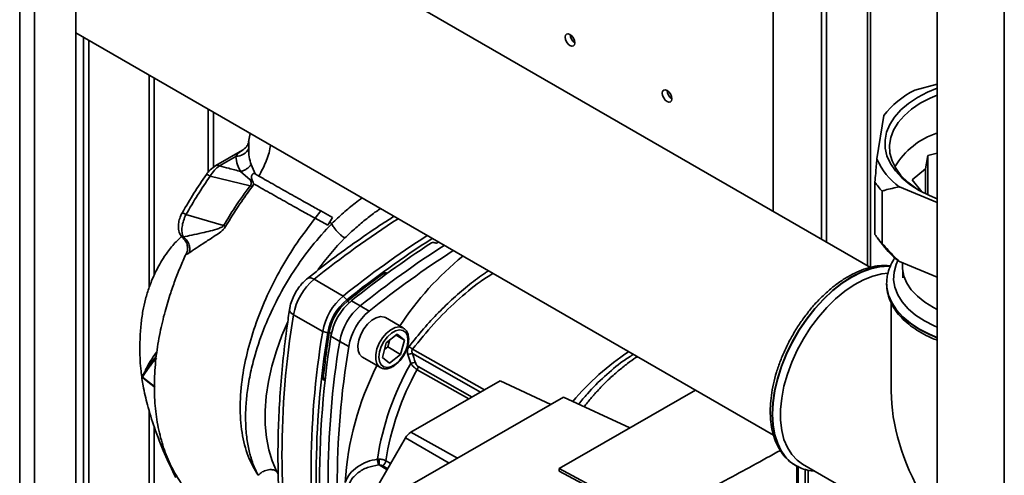
# Paper-space layout 'Blatt3' of a CAD drawing. Units: millimetres. Extents: x 0 to 4200, y 0 to 2970.
# Drawn here: x 3529 to 3744, y 1113 to 1212 of the extents above; entities that cross this region are included whole.
import ezdxf

# ---------------------------------------------------------------- set-up
doc = ezdxf.new("R2010")
doc.units = ezdxf.units.MM

psp = doc.layouts.new('Blatt3')

# ---------------------------------------------------------------- linework, layer by layer
at = {"color": 1, "linetype": 'Continuous', "lineweight": 35, "ltscale": 10}
for p, q in [((3529.29, 774.82), (3529.29, 1388.94)), ((3532.54, 772.94), (3532.54, 1387.06)), ((3714.55, 1281.99), (3714.55, 1158.46)), ((3543.25, 1208.39), (3543.25, 1029.69)), ((3544.39, 1029.69), (3544.39, 1207.73)), ((3570.48, 1192.67), (3570.48, 1178.87)), ((3571.61, 1179.94), (3571.61, 1192.02)), ((3565.03, 1164.77), (3564.99, 1164.47)), ((3609.23, 1156.49), (3608.78, 1156.74)), ((3601.32, 1150.38), (3600.83, 1150.66)), ((3597.4, 1143.6), (3596.92, 1143.88)), ((3615.13, 1140.19), (3630.84, 1131.28)), ((3628.13, 1129.71), (3616.35, 1136.37)), ((3596.07, 1133.68), (3595.62, 1133.95)), ((3627.45, 1129.32), (3616.16, 1135.7)), ((3614.77, 1122), (3624.95, 1116.33)), ((3623.11, 1115.27), (3613.6, 1120.76)), ((3607.86, 1114.85), (3609.59, 1113.82)), ((3608.61, 1114.68), (3609.71, 1114.04)), ((3609.3, 1115.76), (3610.36, 1115.15)), ((3585.78, 1112.94), (3585.43, 1113.51))]:
    psp.add_line(p, q, dxfattribs=at)
at = {"color": 7, "linetype": 'Continuous', "lineweight": 35, "ltscale": 10}
for p, q in [((3541.52, 767.76), (3541.52, 1381.87)), ((3693.9, 1170.38), (3693.9, 1293.91)), ((3704.51, 1287.78), (3704.51, 1164.25)), ((3705.57, 1287.17), (3705.57, 1163.64)), ((3744.43, 1282.49), (3744.43, 1093.06)), ((3715.22, 1158.07), (3715.22, 1281.6)), ((3729.79, 1274.04), (3729.79, 1101.51)), ((3715.22, 1158.07), (3541.52, 1258.34)), ((3541.52, 1209.39), (3694, 1121.37)), ((3557.61, 1153.77), (3557.61, 1200.1)), ((3558.67, 1156.39), (3558.67, 1199.49)), ((3729.79, 1198.15), (3724.86, 1196.83)), ((3718.07, 1191.28), (3716.59, 1181.83)), ((3718.07, 1191.28), (3718.14, 1191.32)), ((3718.33, 1191.62), (3718.11, 1191.34)), ((3579.62, 1187.39), (3579.31, 1185.57)), ((3577.98, 1183.73), (3572.18, 1180.38)), ((3572.93, 1180.3), (3576.51, 1182.37)), ((3727.24, 1179.61), (3727.7, 1182.54)), ((3727.7, 1182.54), (3729.79, 1183.1)), ((3727.7, 1182.54), (3727.7, 1173.96)), ((3577.57, 1179.06), (3579.66, 1177.22)), ((3580.75, 1178.51), (3579.86, 1180.57)), ((3724.3, 1177.21), (3727.24, 1179.61)), ((3727.24, 1179.61), (3727.24, 1174.18)), ((3579.64, 1175.95), (3570.91, 1178.02)), ((3726.38, 1174.61), (3724.3, 1177.21)), ((3716.17, 1165.29), (3716.17, 1176.72)), ((3717.74, 1174.76), (3717.74, 1163.32)), ((3721.52, 1175.67), (3729.79, 1172.3)), ((3595.07, 1170.43), (3593.88, 1168.81)), ((3595.07, 1170.43), (3597.66, 1169.02)), ((3565.62, 1169.63), (3573.85, 1167.25)), ((3593.88, 1168.81), (3596.63, 1167.31)), ((3597.66, 1169.02), (3596.63, 1167.31)), ((3597.49, 1167.7), (3597.01, 1167.97)), ((3597.49, 1167.7), (3597.47, 1167.63)), ((3716.75, 1164.48), (3718.33, 1162.44)), ((3619.98, 1163.46), (3619.94, 1163.48)), ((3620.82, 1163.61), (3620.67, 1163.51)), ((3721.52, 1159.34), (3729.79, 1155.97)), ((3722.17, 1159.07), (3722.17, 1158.25)), ((3593.62, 1155.48), (3599.98, 1151.81)), ((3609.57, 1156.74), (3609.35, 1156.86)), ((3722.27, 1157.07), (3722.27, 1155.8)), ((3718.72, 1154.58), (3718.73, 1154.86)), ((3718.72, 1154.58), (3718.72, 1154.51)), ((3718.72, 1154.51), (3718.73, 1154.33)), ((3599.98, 1151.81), (3600.77, 1150.98)), ((3601.76, 1150.75), (3603.7, 1149.67)), ((3603.7, 1149.67), (3605.65, 1148.51)), ((3719.72, 1150.36), (3719.72, 1130.99)), ((3589.13, 1147.71), (3595.5, 1144.04)), ((3613.1, 1144.83), (3609.21, 1147.08)), ((3613.1, 1144.83), (3613.17, 1144.78)), ((3596.6, 1143.77), (3595.5, 1144.04)), ((3599.21, 1141.9), (3597.3, 1143.03)), ((3609.37, 1141.54), (3611.78, 1143.44)), ((3611.54, 1143.24), (3613.36, 1142.19)), ((3611.78, 1143.44), (3613.36, 1142.19)), ((3601.19, 1140.78), (3599.21, 1141.9)), ((3608.54, 1138.4), (3609.37, 1141.54)), ((3609, 1140.13), (3609.7, 1140.68)), ((3609.7, 1140.68), (3610.08, 1142.1)), ((3609.7, 1140.68), (3612.53, 1139.05)), ((3613.36, 1142.19), (3612.53, 1139.05)), ((3604.21, 1138.42), (3608.1, 1136.17)), ((3610.12, 1137.16), (3608.54, 1138.4)), ((3612.53, 1139.05), (3610.12, 1137.16)), ((3614.72, 1137.04), (3614.09, 1138.99)), ((3558.77, 1132.04), (3556.1, 1134.08)), ((3556.18, 1133.88), (3557.67, 1132.74)), ((3557.67, 1132.74), (3558.88, 1131.81)), ((3595.81, 1133.4), (3596.02, 1133.27)), ((3634.29, 1133.27), (3614.77, 1122)), ((3645.37, 1128.11), (3634.29, 1133.27)), ((3648.11, 1129.7), (3615.06, 1110.62)), ((3676.92, 1131.22), (3647.2, 1114.07)), ((3662.59, 1122.95), (3648.11, 1129.7)), ((3557.61, 995.52), (3557.61, 1126.73)), ((3558.67, 994.9), (3558.67, 1123.27)), ((3613.6, 1120.76), (3605.51, 1106.75)), ((3698.58, 1114.91), (3698.8, 1114.78)), ((3698.8, 1114.78), (3698.86, 1114.74)), ((3699.08, 1072.86), (3699.08, 1114.67)), ((3699.4, 1114.49), (3699.4, 1074.63)), ((3700.36, 1115.03), (3719.72, 1103.86)), ((3647.2, 1114.07), (3667.38, 1103.22)), ((3647.2, 1114.07), (3647.2, 1113.53)), ((3647.2, 1113.53), (3666.89, 1102.94)), ((3700.9, 1073.79), (3700.9, 1113.91)), ((3701.6, 1075.01), (3701.6, 1113.71))]:
    psp.add_line(p, q, dxfattribs=at)
at = {"color": 7, "linetype": 'Continuous', "lineweight": 35, "ltscale": 10, "flags": 128}
for points in [[(3649.53, 1206.6), (3649.94, 1206.46), (3650.28, 1206.52), (3650.51, 1206.79), (3650.59, 1207.21), (3650.51, 1207.73), (3650.28, 1208.26), (3649.94, 1208.72), (3649.53, 1209.05), (3649.13, 1209.19), (3648.78, 1209.12), (3648.55, 1208.86), (3648.47, 1208.44), (3648.55, 1207.92), (3648.78, 1207.39), (3649.13, 1206.93), (3649.53, 1206.6)], [(3670.75, 1194.35), (3671.15, 1194.21), (3671.5, 1194.28), (3671.73, 1194.54), (3671.81, 1194.96), (3671.73, 1195.48), (3671.5, 1196.01), (3671.15, 1196.47), (3670.75, 1196.8), (3670.34, 1196.94), (3670, 1196.88), (3669.77, 1196.61), (3669.69, 1196.19), (3669.77, 1195.67), (3670, 1195.14), (3670.34, 1194.68), (3670.75, 1194.35)], [(3729.79, 1173.1), (3728.07, 1173.79), (3725.8, 1174.93), (3723.78, 1176.22), (3722.05, 1177.64), (3720.62, 1179.17), (3719.53, 1180.78), (3718.78, 1182.46), (3718.39, 1184.19), (3718.36, 1185.92), (3718.69, 1187.65), (3719.38, 1189.34), (3720.42, 1190.97), (3721.79, 1192.51), (3723.47, 1193.95), (3725.44, 1195.26), (3727.67, 1196.42), (3729.79, 1197.3)], [(3729.79, 1195.79), (3728.21, 1195.12), (3726.04, 1193.97), (3724.13, 1192.68), (3722.51, 1191.26), (3721.2, 1189.74), (3720.23, 1188.13), (3719.6, 1186.47), (3719.33, 1184.78), (3719.43, 1183.08), (3719.89, 1181.41), (3720.7, 1179.77), (3721.85, 1178.21), (3723.32, 1176.74), (3725.1, 1175.39), (3725.98, 1174.83)], [(3580.06, 1175.7), (3580.35, 1176.21), (3580.4, 1176.35), (3580.41, 1176.38), (3580.41, 1176.39), (3580.41, 1176.39), (3580.41, 1176.39), (3580.41, 1176.39), (3580.41, 1176.39), (3580.41, 1176.39), (3580.41, 1176.39), (3580.41, 1176.39), (3580.41, 1176.39), (3580.41, 1176.39), (3580.41, 1176.39), (3580.41, 1176.39), (3580.41, 1176.39)], [(3722.17, 1158.25), (3722.19, 1157.76), (3722.48, 1156.18), (3723.12, 1154.64), (3724.11, 1153.15), (3725.43, 1151.76), (3727.05, 1150.47), (3728.95, 1149.32), (3729.79, 1148.89)], [(3700.36, 1115.03), (3699.17, 1115.88), (3697.98, 1117.13), (3697.02, 1118.65), (3696.28, 1120.43), (3695.78, 1122.43), (3695.53, 1124.63), (3695.53, 1126.99), (3695.78, 1129.48), (3696.28, 1132.06), (3697.02, 1134.69), (3697.98, 1137.33), (3699.17, 1139.94), (3700.54, 1142.48), (3702.1, 1144.92), (3703.8, 1147.21), (3705.63, 1149.32), (3707.56, 1151.22), (3709.56, 1152.88), (3711.6, 1154.27), (3713.64, 1155.38), (3715.67, 1156.18), (3717.63, 1156.67), (3719.05, 1156.83)], [(3609.21, 1147.08), (3608.94, 1147.2), (3608.12, 1147.3), (3607.19, 1147.07), (3606.23, 1146.51), (3605.3, 1145.68), (3604.48, 1144.62), (3603.82, 1143.43), (3603.38, 1142.19), (3603.18, 1140.99), (3603.25, 1139.92), (3603.57, 1139.06), (3604.12, 1138.47), (3604.21, 1138.42)], [(3614.13, 1142.13), (3614, 1141.02), (3613.63, 1139.86), (3613.03, 1138.72), (3612.27, 1137.72), (3611.4, 1136.92), (3610.5, 1136.4), (3609.63, 1136.19), (3608.87, 1136.32), (3608.27, 1136.76), (3607.9, 1137.5), (3607.77, 1138.46), (3607.9, 1139.57), (3608.27, 1140.74), (3608.87, 1141.87), (3609.63, 1142.88), (3610.5, 1143.67), (3611.4, 1144.19), (3612.27, 1144.4), (3613.03, 1144.28), (3613.63, 1143.83), (3614, 1143.09), (3614.13, 1142.13)]]:
    psp.add_lwpolyline(points, dxfattribs=at)
at = {"color": 1, "linetype": 'Continuous', "lineweight": 35, "ltscale": 10, "flags": 128}
for points in [[(3721.18, 1159.6), (3720.78, 1158.7), (3720.33, 1157.05), (3720.24, 1155.39), (3720.51, 1153.73), (3721.14, 1152.1), (3722.12, 1150.53), (3723.43, 1149.04), (3725.05, 1147.66), (3726.96, 1146.41), (3729.13, 1145.31), (3729.79, 1145.03)], [(3719.54, 1158.34), (3719.1, 1158.36), (3717.19, 1158.25), (3715.2, 1157.82), (3713.14, 1157.06), (3711.05, 1156), (3708.96, 1154.65), (3706.9, 1153.03), (3704.91, 1151.16), (3703, 1149.06), (3701.21, 1146.78), (3699.56, 1144.34), (3698.08, 1141.78), (3696.79, 1139.13), (3695.71, 1136.44), (3694.85, 1133.74), (3694.23, 1131.08), (3693.85, 1128.48), (3693.73, 1126)], [(3693.79, 1125.96), (3693.91, 1128.45), (3694.29, 1131.04), (3694.91, 1133.71), (3695.77, 1136.4), (3696.85, 1139.1), (3698.14, 1141.74), (3699.62, 1144.31), (3701.27, 1146.75), (3703.06, 1149.03), (3704.97, 1151.12), (3706.97, 1152.99), (3709.02, 1154.62), (3711.11, 1155.97), (3713.2, 1157.03), (3715.26, 1157.78), (3717.25, 1158.21), (3719.16, 1158.32), (3719.52, 1158.31)], [(3729.79, 1142.75), (3728.11, 1143.44), (3725.9, 1144.58), (3723.94, 1145.85), (3722.26, 1147.26), (3720.88, 1148.77), (3719.83, 1150.37), (3719.13, 1152.03), (3718.77, 1153.72), (3718.72, 1154.58)], [(3718.73, 1154.33), (3718.77, 1153.65), (3719.13, 1151.96), (3719.83, 1150.3), (3720.88, 1148.7), (3722.26, 1147.19), (3723.94, 1145.78), (3725.9, 1144.51), (3728.11, 1143.37), (3729.79, 1142.68)], [(3589.13, 1147.71), (3588.76, 1147.97), (3588.48, 1148.24), (3588.31, 1148.52), (3588.24, 1148.79), (3588.25, 1148.9)], [(3587.8, 1146.04), (3586.6, 1143.19), (3585.39, 1139.82), (3584.4, 1136.45), (3583.66, 1133.13), (3583.16, 1129.88), (3582.92, 1126.73), (3582.92, 1123.71), (3583.18, 1120.86), (3583.69, 1118.19), (3584.44, 1115.73), (3585.43, 1113.51)], [(3608.07, 1136.19), (3607.86, 1136.34), (3607.35, 1137), (3607.1, 1137.92), (3607.1, 1139.03), (3607.35, 1140.25), (3607.86, 1141.49), (3608.56, 1142.66), (3609.41, 1143.66), (3610.36, 1144.43), (3611.32, 1144.91), (3612.22, 1145.06), (3613.01, 1144.88), (3613.1, 1144.83)], [(3629.98, 1130.78), (3628.43, 1131.66), (3615.12, 1139.21)], [(3693.73, 1126), (3693.85, 1123.66), (3694.23, 1121.5), (3694.85, 1119.55), (3695.71, 1117.85), (3696.79, 1116.4), (3698.08, 1115.25), (3698.58, 1114.91)], [(3698.94, 1114.7), (3698.14, 1115.21), (3696.85, 1116.37), (3695.77, 1117.81), (3694.91, 1119.52), (3694.29, 1121.47), (3693.91, 1123.62), (3693.79, 1125.96)]]:
    psp.add_lwpolyline(points, dxfattribs=at)
at = {"color": 7, "linetype": 'Continuous', "lineweight": 35, "ltscale": 100}
for centre, radius, start, end in [((3651.76, 1209.11), 2.23, 181.6006, 238.3941), ((3672.98, 1196.86), 2.23, 181.6006, 238.3941), ((3733.49, 1179.37), 19.48, 116.3028, 142.3019), ((3735, 1171.4), 16.9, 107.9366, 149.0244), ((3576.55, 1185.5), 3.13, 269.3474, 332.9244), ((3729.84, 1187.38), 14.37, 202.733, 234.6321), ((3586.29, 1186.31), 12.31, 237.288, 239.5632), ((3728.78, 1185.21), 15.2, 213.932, 223.4331), ((3637.78, 1277.04), 127.04, 239.7861, 240.0066), ((3738.39, 979.32), 221.16, 122.8807, 128.7443), ((3738.62, 979.19), 220.26, 122.7639, 128.7465), ((3728.78, 1173.78), 15.2, 213.932, 223.4331), ((3741.72, 976.13), 223.8, 123.1786, 128.713), ((3742.11, 977.17), 221.16, 122.8807, 128.7443), ((3744.01, 976.07), 221.08, 122.871, 128.7444), ((3731.64, 1172.92), 16.94, 218.226, 233.3355), ((3669.41, 1107.77), 68.28, 129.3675, 146.6957), ((3601.88, 1145.53), 12.93, 129.7049, 170.2951), ((3609.16, 1156.35), 0.542, 68.4915, 133.4969), ((3608.25, 1141.86), 12.93, 129.7049, 170.2951), ((3608.43, 1141.75), 12, 129.7049, 170.2951), ((3608.03, 1141.98), 11.27, 129.7049, 170.2951), ((3609.97, 1140.86), 12.86, 129.7049, 170.2951), ((3611.96, 1139.72), 12.93, 129.7049, 170.2951), ((3773.94, 1117.03), 187.34, 170.5741, 189.4259), ((3613.86, 1138.62), 12.86, 129.7049, 170.2951), ((3778.99, 1113.36), 186.04, 170.5076, 189.4924), ((3780.88, 1113.18), 186.79, 170.5741, 189.4259), ((3805.03, 1110.58), 210.25, 171.1222, 181.1445), ((3784.02, 1111.21), 187.34, 170.5741, 189.4259), ((3785.95, 1110.11), 187.29, 170.5741, 189.4259), ((3621.24, 1149.08), 10.79, 230.4171, 235.4804), ((3615.16, 1136.55), 2.66, 90.8872, 113.7912), ((3664.64, 1107.33), 64.33, 152.9372, 176.6995), ((3667.01, 1107.17), 60.22, 150.2583, 171.436), ((3615.74, 1134.67), 2.58, 89.9036, 113.2917), ((3614.89, 1136.42), 1.46, 330.4085, 357.815), ((3556.54, 1134.23), 0.5, 149.5058, 223.8391), ((3556.44, 1134.29), 0.39, 122.2267, 149.3983), ((3596.13, 1133.82), 0.525, 165.3001, 232.7108), ((3667.26, 1106.99), 58.62, 150.6711, 171.3935), ((3616.57, 1119.12), 3.39, 121.9547, 151.1444), ((3611.83, 1116.27), 4.37, 181.7239, 198.9459), ((3621.97, 1116.03), 14.16, 179.5478, 184.7732), ((3607.71, 1116.02), 1.61, 303.6607, 350.7056)]:
    psp.add_arc(centre, radius, start, end, dxfattribs=at)
at = {"color": 1, "linetype": 'Continuous', "lineweight": 35, "ltscale": 100}
for centre, radius, start, end in [((3572.49, 1179.69), 0.755, 54.3833, 114.2967), ((3571.36, 1180.22), 12.05, 237.2217, 241.5389), ((3732.03, 982.99), 221.16, 122.8807, 128.7443), ((3643.68, 1122.07), 60.68, 135.6173, 144.2213), ((3592.75, 1154.44), 1.35, 50.2608, 116.605), ((3695.15, 1090.48), 59.1, 123.7139, 139.6251), ((3556.47, 1134.28), 0.42, 150.6589, 207.5039), ((3556.38, 1134.08), 0.275, 178.2029, 239.796)]:
    psp.add_arc(centre, radius, start, end, dxfattribs=at)
at = {"color": 7, "linetype": 'Continuous', "lineweight": 35, "ltscale": 100}
psp.add_ellipse((3743.22, 1117.42), major_axis=(-16.62, 28.78), ratio=0.577335, start_param=0.785358, end_param=1.570756, dxfattribs=at)
at = {"color": 7, "linetype": 'Continuous', "lineweight": 35, "ltscale": 10}
for points, knots in [([(3579.37, 1185.6), (3579.31, 1185.4), (3579.2, 1185), (3578.78, 1184.31), (3578.3, 1183.96), (3577.99, 1183.73)], [0, 0, 0, 0, 0.269669, 0.53124, 1, 1, 1, 1]), ([(3579.33, 1184.08), (3579.34, 1183.46), (3579.34, 1182.25), (3579.69, 1181.12), (3579.86, 1180.57)], [0, 0, 0, 0, 0.5121483, 1, 1, 1, 1]), ([(3576.51, 1182.37), (3576.6, 1181.74), (3576.75, 1180.62), (3577.32, 1179.54), (3577.57, 1179.06)], [0, 0, 0, 0, 0.560072, 1, 1, 1, 1]), ([(3716.17, 1176.72), (3716.22, 1177.37), (3716.35, 1179.12), (3716.5, 1180.78), (3716.59, 1181.83)], [0, 0, 0, 0, 0.36859, 1, 1, 1, 1]), ([(3572.18, 1180.38), (3571.74, 1180.08), (3570.97, 1179.56), (3570.35, 1178.75), (3570.08, 1178.4)], [0, 0, 0, 0, 0.5658293, 1, 1, 1, 1]), ([(3572.93, 1180.3), (3572.57, 1180.01), (3571.84, 1179.42), (3571.22, 1178.49), (3570.91, 1178.02)], [0, 0, 0, 0, 0.4986632, 1, 1, 1, 1]), ([(3577.57, 1179.06), (3576.7, 1179.29), (3575.15, 1179.7), (3573.61, 1180.12), (3572.93, 1180.3)], [0, 0, 0, 0, 0.559999, 1, 1, 1, 1]), ([(3579.86, 1180.57), (3579.72, 1180.39), (3579.44, 1180.03), (3578.87, 1179.59), (3578.24, 1179.24), (3577.79, 1179.12), (3577.57, 1179.06)], [0, 0, 0, 0, 0.246444, 0.500001, 0.753557, 1, 1, 1, 1]), ([(3570.08, 1178.4), (3569.16, 1177.05), (3567.32, 1174.35), (3565.67, 1171.51), (3564.84, 1170.09)], [0, 0, 0, 0, 0.500036, 1, 1, 1, 1]), ([(3570.91, 1178.02), (3569.98, 1176.66), (3568.12, 1173.93), (3566.46, 1171.06), (3565.62, 1169.63)], [0, 0, 0, 0, 0.50002, 1, 1, 1, 1]), ([(3579.64, 1175.95), (3579.68, 1176), (3579.77, 1176.09), (3579.85, 1176.25), (3579.88, 1176.41), (3579.88, 1176.77), (3579.76, 1177.02), (3579.66, 1177.22)], [0, 0, 0, 0, 0.120308, 0.23644, 0.353102, 0.473622, 1, 1, 1, 1]), ([(3580.01, 1177.38), (3579.95, 1177.35), (3579.84, 1177.3), (3579.72, 1177.25), (3579.66, 1177.22)], [0, 0, 0, 0, 0.508664, 1, 1, 1, 1]), ([(3580.01, 1177.38), (3579.98, 1177.52), (3579.93, 1177.73), (3579.95, 1178.03), (3580.01, 1178.22), (3580.09, 1178.37), (3580.17, 1178.48), (3580.27, 1178.55), (3580.41, 1178.61), (3580.58, 1178.62), (3580.69, 1178.55), (3580.75, 1178.51)], [0, 0, 0, 0, 0.249812, 0.387009, 0.499978, 0.573234, 0.636516, 0.693624, 0.750059, 0.876903, 1, 1, 1, 1]), ([(3580.41, 1176.39), (3580.35, 1176.56), (3580.22, 1176.9), (3580.08, 1177.22), (3580.01, 1177.38)], [0, 0, 0, 0, 0.500075, 1, 1, 1, 1]), ([(3580.75, 1178.51), (3580.88, 1178.44), (3581.14, 1178.29), (3581.42, 1178.13), (3581.56, 1178.05)], [0, 0, 0, 0, 0.500716, 1, 1, 1, 1]), ([(3581.56, 1178.05), (3582.1, 1177.73), (3583.19, 1177.11), (3585.02, 1176.07), (3586.9, 1174.99), (3588.8, 1173.92), (3590.64, 1172.89), (3592.33, 1171.94), (3593.86, 1171.1), (3594.67, 1170.66), (3595.07, 1170.43)], [0, 0, 0, 0, 0.125401, 0.249624, 0.373964, 0.499522, 0.625389, 0.75017, 0.874901, 1, 1, 1, 1]), ([(3579.64, 1175.95), (3578.5, 1174.38), (3576.47, 1171.56), (3574.65, 1168.57), (3573.85, 1167.25)], [0, 0, 0, 0, 0.559738, 1, 1, 1, 1]), ([(3574.27, 1167.01), (3575.3, 1168.68), (3577.12, 1171.67), (3579.16, 1174.47), (3580.06, 1175.7)], [0, 0, 0, 0, 0.5602301, 1, 1, 1, 1]), ([(3580.41, 1176.39), (3580.95, 1176.08), (3582.03, 1175.46), (3583.87, 1174.41), (3585.77, 1173.33), (3587.67, 1172.26), (3589.5, 1171.23), (3591.19, 1170.29), (3592.7, 1169.45), (3593.49, 1169.02), (3593.88, 1168.81)], [0, 0, 0, 0, 0.124559, 0.250592, 0.376468, 0.501112, 0.625711, 0.750987, 0.876789, 1, 1, 1, 1]), ([(3721.52, 1175.67), (3720.46, 1175.48), (3719.16, 1175.25), (3717.96, 1174.83), (3717.74, 1174.76)], [0, 0, 0, 0, 0.819214, 1, 1, 1, 1]), ([(3564.84, 1170.09), (3564.62, 1169.65), (3564.22, 1168.84), (3563.92, 1167.43), (3563.96, 1166.13), (3564.41, 1165.03), (3564.85, 1164.62), (3565, 1164.48)], [0, 0, 0, 0, 0.219965, 0.4071, 0.668977, 0.890783, 1, 1, 1, 1]), ([(3565.62, 1169.63), (3565.42, 1169.18), (3565.03, 1168.28), (3564.74, 1166.93), (3564.71, 1165.68), (3564.92, 1165.07), (3565.03, 1164.77)], [0, 0, 0, 0, 0.248964, 0.499111, 0.74978, 1, 1, 1, 1]), ([(3593.88, 1168.81), (3592.52, 1167.06), (3589.82, 1163.56), (3586.31, 1157.83), (3583.3, 1151.95), (3580.87, 1145.97), (3579.06, 1140.01), (3577.82, 1133.86), (3577.31, 1127.71), (3577.75, 1121.84), (3579.02, 1116.62), (3580.6, 1113.93), (3581.39, 1112.59)], [0, 0, 0, 0, 0.09721, 0.193798, 0.288762, 0.382578, 0.476665, 0.570381, 0.678608, 0.78653, 0.894156, 1, 1, 1, 1]), ([(3611.08, 1169.23), (3610.26, 1168.72), (3607.57, 1167.02), (3603.02, 1163.87), (3597.52, 1159.88), (3593.91, 1157.04), (3592.15, 1155.65)], [0, 0, 0, 0, 0.128035, 0.423107, 0.718145, 1, 1, 1, 1]), ([(3573.85, 1167.25), (3573.79, 1167.18), (3573.5, 1166.87), (3572.46, 1166.46), (3570.93, 1166.05), (3568.91, 1165.58), (3566.84, 1165.12), (3565.63, 1164.88), (3565.03, 1164.77)], [0, 0, 0, 0, 0.0252508, 0.1114953, 0.3017488, 0.4959892, 0.7524267, 1, 1, 1, 1]), ([(3566.35, 1161.26), (3566.82, 1161.59), (3567.78, 1162.27), (3569.78, 1163.58), (3571.65, 1164.76), (3573.02, 1165.71), (3573.8, 1166.36), (3574.12, 1166.79), (3574.27, 1167.01)], [0, 0, 0, 0, 0.240597, 0.487023, 0.738316, 0.86686, 0.932724, 1, 1, 1, 1]), ([(3597.47, 1167.63), (3595.99, 1166.03), (3593.04, 1162.84), (3589.08, 1157.29), (3585.62, 1151.38), (3582.77, 1145.2), (3580.87, 1139.72), (3579.69, 1135.02), (3579.03, 1131.27), (3578.66, 1127.58), (3578.62, 1124.62), (3578.75, 1122.26), (3578.93, 1120.59), (3579.19, 1119.04), (3579.44, 1117.88), (3579.63, 1117.16), (3579.7, 1116.89), (3579.73, 1116.78), (3579.75, 1116.71), (3579.84, 1116.4), (3580.08, 1115.62), (3580.58, 1114.23), (3581.09, 1113.2), (3581.39, 1112.59)], [0, 0, 0, 0, 0.100658, 0.201316, 0.301973, 0.402631, 0.50329, 0.566246, 0.631862, 0.690059, 0.756025, 0.790222, 0.82235, 0.852875, 0.8834, 0.894848, 0.899141, 0.901246, 0.90181, 0.903937, 0.921491, 0.953514, 1, 1, 1, 1]), ([(3600.31, 1164.51), (3600.13, 1164.63), (3599.79, 1164.86), (3599.21, 1165.35), (3598.69, 1165.88), (3598.24, 1166.4), (3597.8, 1166.99), (3597.6, 1167.38), (3597.47, 1167.63)], [0, 0, 0, 0, 0.166109, 0.304811, 0.499197, 0.628873, 0.755751, 1, 1, 1, 1]), ([(3564.66, 1164.83), (3564.25, 1164.46), (3563.12, 1163.43), (3561.71, 1161.62), (3560.42, 1159.71), (3559.49, 1158.08), (3558.74, 1156.59), (3558.12, 1155.16), (3557.44, 1153.36), (3556.77, 1151.18), (3556.16, 1148.42), (3555.75, 1145.49), (3555.57, 1142.61), (3555.52, 1140), (3555.59, 1137.69), (3555.8, 1135.09), (3556.28, 1131.85), (3557.23, 1127.72), (3558.76, 1122.78), (3560.83, 1117.46), (3562.54, 1113.83), (3563.37, 1112.08)], [0, 0, 0, 0, 0.029135, 0.080772, 0.119306, 0.150395, 0.179639, 0.207084, 0.23278, 0.281342, 0.327759, 0.381345, 0.439733, 0.482585, 0.522755, 0.566094, 0.626085, 0.702234, 0.794727, 0.901033, 1, 1, 1, 1]), ([(3564.99, 1164.46), (3565.25, 1164.18), (3565.73, 1163.64), (3566, 1162.66), (3565.96, 1161.82), (3565.84, 1161.48), (3565.78, 1161.33)], [0, 0, 0, 0, 0.289302, 0.558631, 0.794807, 1, 1, 1, 1]), ([(3565.03, 1164.77), (3565.31, 1164.53), (3565.89, 1164.04), (3566.35, 1163.05), (3566.51, 1162.08), (3566.4, 1161.53), (3566.35, 1161.26)], [0, 0, 0, 0, 0.272791, 0.561786, 0.787215, 1, 1, 1, 1]), ([(3619.94, 1163.48), (3619.9, 1163.5), (3619.81, 1163.54), (3619.64, 1163.55), (3619.47, 1163.53), (3619.34, 1163.49), (3619.27, 1163.45), (3619.25, 1163.44)], [0, 0, 0, 0, 0.218281, 0.436524, 0.655929, 0.878089, 1, 1, 1, 1]), ([(3620.67, 1163.51), (3620.63, 1163.48), (3620.54, 1163.44), (3620.37, 1163.4), (3620.2, 1163.4), (3620.06, 1163.43), (3620, 1163.45), (3619.98, 1163.46)], [0, 0, 0, 0, 0.225668, 0.451403, 0.675272, 0.896057, 1, 1, 1, 1]), ([(3717.74, 1163.32), (3718.19, 1162.81), (3719.39, 1161.42), (3720.7, 1160.14), (3721.52, 1159.34)], [0, 0, 0, 0, 0.36859, 1, 1, 1, 1]), ([(3565.79, 1161.34), (3565.37, 1160.42), (3564.5, 1158.5), (3563.34, 1155.55), (3562.14, 1152.16), (3560.96, 1148.24), (3559.87, 1143.65), (3559.05, 1138.66), (3558.65, 1133.5), (3558.76, 1128.41), (3559.37, 1123.61), (3560.47, 1119.12), (3562.1, 1114.95), (3563.89, 1111.77), (3565.73, 1109.24), (3567.4, 1107.37), (3568.9, 1105.92), (3569.87, 1105.23), (3570.17, 1105.01)], [0, 0, 0, 0, 0.043841, 0.091377, 0.138466, 0.202546, 0.273754, 0.35208, 0.437105, 0.522385, 0.605182, 0.685314, 0.764988, 0.84628, 0.889746, 0.935646, 0.979816, 1, 1, 1, 1]), ([(3720.59, 1160.22), (3720.41, 1159.97), (3719.85, 1159.19), (3719.26, 1157.8), (3718.81, 1156.26), (3718.78, 1155.29), (3718.76, 1154.89)], [0, 0, 0, 0, 0.154472, 0.473634, 0.787434, 1, 1, 1, 1]), ([(3719.58, 1158.4), (3719.08, 1158.45), (3717.98, 1158.55), (3716.19, 1158.35), (3714.24, 1157.88), (3712.23, 1157.11), (3710.22, 1156.07), (3708.21, 1154.77), (3706.24, 1153.22), (3704.34, 1151.45), (3702.52, 1149.49), (3700.82, 1147.35), (3699.24, 1145.07), (3697.82, 1142.68), (3696.56, 1140.2), (3695.48, 1137.67), (3694.61, 1135.12), (3693.94, 1132.57), (3693.49, 1130.07), (3693.31, 1128.08), (3693.29, 1126.95), (3693.29, 1126.61)], [0, 0, 0, 0, 0.044004, 0.097165, 0.151134, 0.205738, 0.260718, 0.31585, 0.370972, 0.426029, 0.481011, 0.535927, 0.590797, 0.645647, 0.700501, 0.755379, 0.810307, 0.865311, 0.920418, 0.975647, 1, 1, 1, 1]), ([(3592.15, 1155.65), (3591.93, 1155.46), (3591.32, 1154.95), (3590.43, 1153.94), (3589.54, 1152.61), (3588.84, 1151.16), (3588.43, 1149.91), (3588.29, 1149.15), (3588.25, 1148.9)], [0, 0, 0, 0, 0.11237, 0.309238, 0.505175, 0.70182, 0.901025, 1, 1, 1, 1]), ([(3608.78, 1156.74), (3607.29, 1155.64), (3604.63, 1153.67), (3601.99, 1151.58), (3600.83, 1150.66)], [0, 0, 0, 0, 0.5599959, 1, 1, 1, 1]), ([(3718.73, 1154.31), (3718.73, 1154.3), (3718.69, 1153.73), (3718.9, 1152.59), (3719.38, 1150.92), (3720.2, 1149.31), (3721.3, 1147.77), (3722.69, 1146.32), (3724.36, 1144.97), (3726.28, 1143.75), (3728.09, 1142.79), (3729.33, 1142.32), (3729.79, 1142.14)], [0, 0, 0, 0, 0.001405, 0.11426, 0.227027, 0.340707, 0.456027, 0.573101, 0.691548, 0.810806, 0.930393, 1, 1, 1, 1]), ([(3588.25, 1148.9), (3588.07, 1147.68), (3587.55, 1144.12), (3586.85, 1138.3), (3586.24, 1131.48), (3585.85, 1124.76), (3585.69, 1118.16), (3585.75, 1111.67), (3586.05, 1105.32), (3586.57, 1099.12), (3587.29, 1093.15), (3587.94, 1089.33), (3588.27, 1087.47)], [0, 0, 0, 0, 0.055539, 0.160973, 0.266429, 0.371903, 0.477392, 0.582896, 0.68841, 0.793931, 0.899448, 1, 1, 1, 1]), ([(3614.28, 1142.34), (3614.27, 1142.52), (3614.25, 1143.07), (3614.03, 1143.82), (3613.65, 1144.45), (3613.3, 1144.66), (3613.17, 1144.74)], [0, 0, 0, 0, 0.180353, 0.523818, 0.825961, 1, 1, 1, 1]), ([(3596.92, 1143.88), (3596.64, 1142.02), (3596.16, 1138.68), (3595.79, 1135.4), (3595.62, 1133.95)], [0, 0, 0, 0, 0.5599959, 1, 1, 1, 1]), ([(3613.14, 1138.75), (3613.3, 1139.02), (3613.68, 1139.65), (3614.07, 1140.72), (3614.26, 1141.66), (3614.27, 1142.18), (3614.28, 1142.34)], [0, 0, 0, 0, 0.234854, 0.547792, 0.862254, 1, 1, 1, 1]), ([(3614.09, 1138.99), (3614.05, 1139.14), (3613.97, 1139.43), (3613.99, 1139.9), (3614.11, 1140.37), (3614.28, 1140.63), (3614.37, 1140.77)], [0, 0, 0, 0, 0.251292, 0.50141, 0.750949, 1, 1, 1, 1]), ([(3556.1, 1134.08), (3556.51, 1134.71), (3557.33, 1135.97), (3558.56, 1137.46), (3559.17, 1138.2)], [0, 0, 0, 0, 0.50052, 1, 1, 1, 1]), ([(3556.24, 1134.61), (3556.68, 1135.32), (3557.45, 1136.54), (3558.6, 1137.98), (3559.08, 1138.58)], [0, 0, 0, 0, 0.581583, 1, 1, 1, 1]), ([(3608.07, 1136.2), (3608.29, 1136.09), (3608.75, 1135.87), (3609.58, 1135.88), (3610.46, 1136.15), (3611.37, 1136.69), (3612.23, 1137.48), (3612.84, 1138.2), (3613.09, 1138.66), (3613.14, 1138.75)], [0, 0, 0, 0, 0.141521, 0.2958, 0.454897, 0.620964, 0.789757, 0.958254, 1, 1, 1, 1]), ([(3615.13, 1140.19), (3615.08, 1140.12), (3614.99, 1139.99), (3614.96, 1139.73), (3615, 1139.47), (3615.08, 1139.3), (3615.12, 1139.21)], [0, 0, 0, 0, 0.230327, 0.468498, 0.724232, 1, 1, 1, 1]), ([(3615.75, 1137.25), (3615.63, 1137.62), (3615.43, 1138.27), (3615.22, 1138.93), (3615.12, 1139.21)], [0, 0, 0, 0, 0.56, 1, 1, 1, 1]), ([(3616.16, 1135.7), (3616.03, 1135.79), (3615.76, 1135.96), (3615.37, 1136.3), (3615.01, 1136.67), (3614.82, 1136.91), (3614.72, 1137.04)], [0, 0, 0, 0, 0.257803, 0.528833, 0.750591, 1, 1, 1, 1]), ([(3616.35, 1136.37), (3616.27, 1136.42), (3616.12, 1136.53), (3615.9, 1136.85), (3615.81, 1137.1), (3615.75, 1137.25)], [0, 0, 0, 0, 0.27937, 0.559798, 1, 1, 1, 1]), ([(3693.29, 1126.61), (3693.29, 1126.2), (3693.31, 1125.02), (3693.53, 1123.16), (3694.01, 1121.1), (3694.73, 1119.24), (3695.68, 1117.6), (3696.85, 1116.23), (3697.83, 1115.35), (3698.45, 1115.01), (3698.56, 1114.95)], [0, 0, 0, 0, 0.079431, 0.229817, 0.38028, 0.530101, 0.678469, 0.824597, 0.968223, 1, 1, 1, 1]), ([(3695.49, 1118.04), (3691.5, 1115.84), (3682.34, 1110.77), (3672.78, 1105.94), (3667.38, 1103.22)], [0, 0, 0, 0, 0.4349755, 1, 1, 1, 1]), ([(3600.41, 1111.04), (3600.71, 1111.68), (3601.31, 1112.96), (3603.08, 1114.52), (3605.17, 1115.65), (3606.7, 1115.97), (3607.46, 1116.13)], [0, 0, 0, 0, 0.248471, 0.498124, 0.748544, 1, 1, 1, 1]), ([(3607.46, 1116.13), (3607.53, 1116.14), (3607.64, 1116.15), (3607.76, 1116.14), (3607.81, 1116.14)], [0, 0, 0, 0, 0.557513, 1, 1, 1, 1]), ([(3607.7, 1114.85), (3607.73, 1114.85), (3607.78, 1114.85), (3607.83, 1114.85), (3607.86, 1114.85)], [0, 0, 0, 0, 0.556457, 1, 1, 1, 1]), ([(3607.81, 1116.14), (3607.95, 1116.13), (3608.23, 1116.12), (3608.64, 1116.03), (3609, 1115.92), (3609.2, 1115.81), (3609.3, 1115.76)], [0, 0, 0, 0, 0.260367, 0.513781, 0.760304, 1, 1, 1, 1]), ([(3607.86, 1114.85), (3608.01, 1114.85), (3608.29, 1114.83), (3608.51, 1114.73), (3608.61, 1114.68)], [0, 0, 0, 0, 0.55917, 1, 1, 1, 1]), ([(3698.97, 1114.73), (3699.24, 1114.57), (3699.99, 1114.13), (3701.35, 1113.7), (3702.47, 1113.57), (3703, 1113.51)], [0, 0, 0, 0, 0.221822, 0.627369, 1, 1, 1, 1])]:
    psp.add_open_spline(points, degree=3, knots=knots, dxfattribs=at)
at = {"color": 1, "linetype": 'Continuous', "lineweight": 35, "ltscale": 10}
for points, knots in [([(3579.39, 1185.56), (3579.37, 1185.46), (3579.32, 1185.23), (3579.33, 1184.51), (3579.33, 1184.08)], [0, 0, 0, 0, 0.4046841, 1, 1, 1, 1]), ([(3576.51, 1182.37), (3576.95, 1182.9), (3577.41, 1183.46), (3577.96, 1183.7), (3577.99, 1183.72)], [0, 0, 0, 0, 0.941279, 1, 1, 1, 1]), ([(3581.56, 1178.05), (3582.08, 1179.05), (3583.15, 1181.08), (3583.92, 1183.41), (3584.09, 1184.68), (3584.11, 1184.8)], [0, 0, 0, 0, 0.470222, 0.947074, 1, 1, 1, 1]), ([(3570.91, 1178.02), (3570.8, 1178.09), (3570.55, 1178.24), (3570.27, 1178.38), (3570.1, 1178.43), (3570.1, 1178.39), (3570.1, 1178.38)], [0, 0, 0, 0, 0.263459, 0.553246, 0.855206, 1, 1, 1, 1]), ([(3604.1, 1173.26), (3603.6, 1172.9), (3602.23, 1171.91), (3600.03, 1170.05), (3598.34, 1168.48), (3597.49, 1167.69)], [0, 0, 0, 0, 0.22789, 0.616014, 1, 1, 1, 1]), ([(3608.12, 1170.94), (3607.92, 1170.81), (3606.92, 1170.16), (3605.11, 1168.75), (3602.71, 1166.75), (3601.11, 1165.26), (3600.31, 1164.51)], [0, 0, 0, 0, 0.077422, 0.384949, 0.692468, 1, 1, 1, 1]), ([(3565.79, 1161.34), (3565.76, 1161.27), (3565.67, 1161.09), (3565.72, 1160.97), (3565.94, 1160.99), (3566.21, 1161.17), (3566.35, 1161.26)], [0, 0, 0, 0, 0.1590216, 0.4340858, 0.7136567, 1, 1, 1, 1]), ([(3614.37, 1140.77), (3615.41, 1142.07), (3617.48, 1144.66), (3620.75, 1148.19), (3624.11, 1151.45), (3627.55, 1154.35), (3630.11, 1156.32), (3631.5, 1157.18), (3631.71, 1157.32)], [0, 0, 0, 0, 0.1973805, 0.3897674, 0.5776456, 0.7717732, 0.9641333, 1, 1, 1, 1]), ([(3615.13, 1140.19), (3616.66, 1142.08), (3619.71, 1145.86), (3624.73, 1150.78), (3629.1, 1154.49), (3631.76, 1156.18), (3632.68, 1156.76)], [0, 0, 0, 0, 0.283265, 0.566508, 0.84981, 1, 1, 1, 1]), ([(3559.27, 1139.63), (3558.87, 1139.08), (3557.85, 1137.67), (3557.22, 1136.51), (3556.84, 1135.8)], [0, 0, 0, 0, 0.390662, 1, 1, 1, 1]), ([(3663.36, 1139.05), (3662.6, 1138.56), (3660.46, 1137.21), (3657.09, 1134.3), (3653.85, 1131.13), (3652.05, 1128.92), (3651.43, 1128.16)], [0, 0, 0, 0, 0.1829, 0.508821, 0.829234, 1, 1, 1, 1]), ([(3664.26, 1138.53), (3664.15, 1138.47), (3663.43, 1138.02), (3662.02, 1137.01), (3659.99, 1135.4), (3658.14, 1133.73), (3656.64, 1132.23), (3655.6, 1131.13), (3654.84, 1130.28), (3654.16, 1129.5), (3653.49, 1128.7), (3652.94, 1128.04), (3652.65, 1127.67), (3652.6, 1127.61)], [0, 0, 0, 0, 0.025006, 0.175824, 0.343932, 0.529327, 0.643206, 0.73434, 0.802714, 0.848326, 0.918678, 0.985759, 1, 1, 1, 1]), ([(3556.84, 1135.8), (3556.81, 1135.74), (3556.77, 1135.63), (3556.77, 1135.47), (3556.77, 1135.41)], [0, 0, 0, 0, 0.612511, 1, 1, 1, 1]), ([(3603.11, 1106.41), (3602.82, 1106.58), (3602.25, 1106.93), (3601.61, 1107.67), (3601.19, 1108.52), (3601.05, 1109.47), (3601.19, 1110.46), (3601.61, 1111.42), (3602.27, 1112.33), (3603.42, 1113.39), (3605.26, 1114.42), (3606.88, 1114.7), (3607.7, 1114.85)], [0, 0, 0, 0, 0.081107, 0.162037, 0.245547, 0.326857, 0.408236, 0.491666, 0.572592, 0.658917, 0.82832, 1, 1, 1, 1])]:
    psp.add_open_spline(points, degree=3, knots=knots, dxfattribs=at)
at = {"color": 7, "linetype": 'Continuous', "lineweight": 35, "ltscale": 10}
psp.add_open_spline([(3585.43, 1113.51), (3585.13, 1113.64), (3584.51, 1113.89), (3583.37, 1113.8), (3582.24, 1113.38), (3581.67, 1112.85), (3581.39, 1112.59)], degree=3, dxfattribs=at)

doc.saveas('drawing.dxf')
